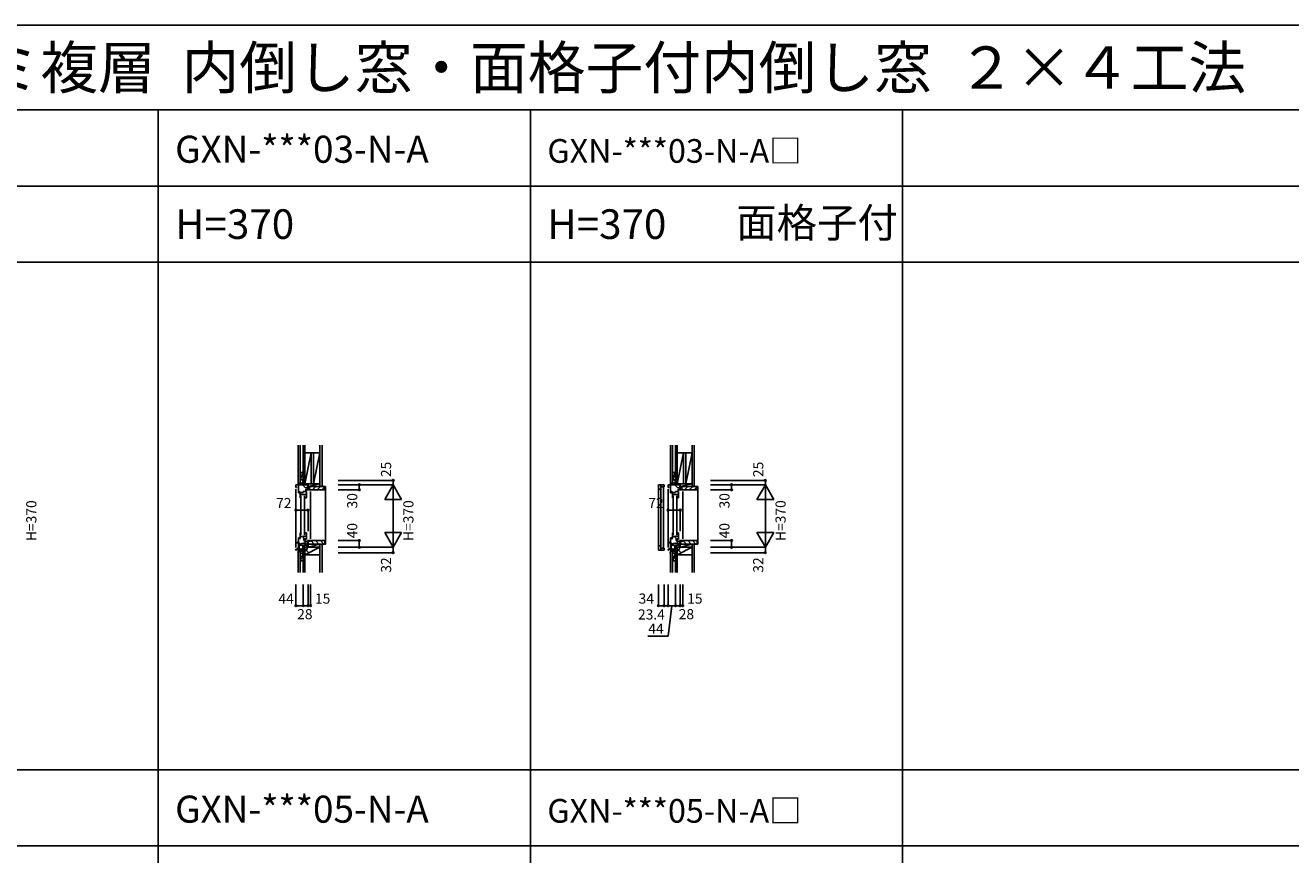
# Model space of a CAD drawing. Extents: x 0 to 27500, y 0 to 20000.
# Drawn here: x 7614 to 15094, y 15098 to 20000 of the extents above; entities that cross this region are included whole.
import ezdxf

# ---------------------------------------------------------------- set-up
doc = ezdxf.new("R2010")
doc.units = 0
doc.layers.get('0').update_dxf_attribs({"linetype": 'CONTINUOUS'})
for name, color, linetype in [('YKK_C1', 4, 'CONTINUOUS'), ('YKK_C2', 5, 'CONTINUOUS'), ('YKK_F1', 7, 'CONTINUOUS'), ('YKK_IN', 1, 'CONTINUOUS'), ('YKK_N1', 2, 'CONTINUOUS'), ('YKK_Z1', 7, 'CONTINUOUS')]:
    doc.layers.add(name, color=color, linetype=linetype)
doc.styles.add('EXTFONT', font='txt.shx', dxfattribs={"height": 60, "bigfont": 'EXTFONT'})
doc.styles.get("Standard").update_dxf_attribs({"font": 'txt.shx', "bigfont": 'bigfont.shx'})

msp = doc.modelspace()

# ---------------------------------------------------------------- linework, layer by layer
at = {"layer": 'YKK_C1'}
for p, q in [((9213.746551, 17283.500016), (9242.368253, 17285.000015)), ((9213.746551, 17269.000015), (9213.746551, 17283.500016)), ((9228.746551, 17237.000015), (9228.746551, 17284.286132)), ((9242.368253, 17285.000015), (9259.746551, 17285.000015)), ((9257.746551, 17310.000015), (9255.746551, 17310.000015)), ((9255.746551, 17310.000015), (9255.746551, 17285.000015)), ((9257.746551, 17297.350015), (9255.746551, 17297.350015)), ((9257.446551, 17280.200015), (9257.446551, 17285.000015)), ((9271.146551, 17266.500015), (9257.446551, 17280.200015)), ((9285.746551, 17285.000015), (9285.746551, 17271.700015)), ((11356.351331, 17262.996107), (11356.351331, 17283.996107)), ((11356.351331, 17283.996107), (11390.351332, 17283.996107)), ((11370.051344, 17283.996107), (11370.051344, 17257.996092)), ((11390.351332, 17283.996107), (11390.351332, 17272.996092)), ((11413.746551, 17283.500016), (11442.368253, 17285.000015)), ((11413.746551, 17269.000015), (11413.746551, 17283.500016)), ((11428.746551, 17237.000015), (11428.746551, 17284.286132)), ((11442.368253, 17285.000015), (11459.746551, 17285.000015)), ((11457.746551, 17310.000015), (11455.746551, 17310.000015)), ((11455.746551, 17310.000015), (11455.746551, 17285.000015)), ((11457.746551, 17297.350015), (11455.746551, 17297.350015)), ((11457.446551, 17280.200015), (11457.446551, 17285.000015)), ((11471.146551, 17266.500015), (11457.446551, 17280.200015)), ((11485.746551, 17285.000015), (11485.746551, 17271.700015)), ((9218.246551, 17269.000015), (9213.746551, 17269.000015)), ((9213.746551, 17259.000015), (9213.746551, 16913.800016)), ((9218.246551, 17272.200015), (9218.246551, 17269.000015)), ((9233.746551, 17245.900015), (9228.746551, 17245.900015)), ((9233.746551, 17237.000015), (9228.746551, 17237.000015)), ((9233.746551, 17243.100015), (9233.746551, 17245.900015)), ((9233.746551, 17239.600015), (9233.746551, 17237.000015)), ((9237.746551, 17238.000015), (9237.746551, 17245.000015)), ((9256.846559, 17238.000015), (9237.746551, 17238.000015)), ((9239.246551, 17238.000015), (9239.246551, 17208.000015)), ((9239.246551, 17226.300015), (9276.246559, 17226.300015)), ((9239.246551, 17208.000015), (9241.246551, 17208.000015)), ((9243.346918, 17219.998739), (9243.346918, 16988.001292)), ((9276.246559, 17245.000015), (9256.846559, 17245.000015)), ((9256.846559, 17245.000015), (9256.846559, 17238.000015)), ((9265.146918, 17219.998739), (9265.146918, 16988.001292)), ((9267.246551, 17208.000015), (9276.246559, 17208.000015)), ((9269.546551, 17255.000015), (9281.646551, 17255.000015)), ((9283.346551, 17266.500015), (9271.146551, 17266.500015)), ((9276.246559, 17208.000015), (9276.246559, 17245.000015)), ((9281.646551, 17255.000015), (9281.646551, 17259.200015)), ((9281.646551, 17259.200015), (9284.446551, 17259.200015)), ((9281.946551, 17258.000015), (9281.946551, 17255.000015)), ((9281.946551, 17255.000015), (9300.746551, 17255.000015)), ((9285.746551, 17275.000015), (9282.546551, 17275.000015)), ((9282.546551, 17275.000015), (9282.546551, 17266.500015)), ((9283.346551, 17266.500015), (9283.346551, 17259.200015)), ((9284.646551, 17273.700015), (9284.646551, 17270.000015)), ((9284.646551, 17270.000015), (9285.746551, 17270.000015)), ((9285.746551, 17270.000015), (9285.746551, 17255.000015)), ((9300.746551, 17255.000015), (9300.746551, 17257.500015)), ((9300.746551, 17245.000015), (9300.746551, 16965.000015)), ((11356.351331, 17262.996107), (11356.346807, 16919.00418)), ((11357.351335, 17262.996107), (11356.351331, 17262.996107)), ((11357.351374, 17261.99608), (11357.351335, 17262.996107)), ((11361.351332, 17258.996092), (11360.351338, 17258.996092)), ((11361.351332, 17257.996092), (11361.351332, 17258.996092)), ((11370.051344, 17257.996092), (11361.351332, 17257.996092)), ((11370.051343, 16909.504195), (11370.051344, 17272.496091)), ((11390.351332, 17272.996092), (11370.051344, 17272.996091)), ((11370.051344, 17272.496091), (11386.054264, 17272.496091)), ((11386.054264, 17272.496091), (11386.054263, 16909.504195)), ((11418.246551, 17269.000015), (11413.746551, 17269.000015)), ((11413.746551, 17259.000015), (11413.746551, 16913.800016)), ((11418.246551, 17272.200015), (11418.246551, 17269.000015)), ((11433.746551, 17245.900015), (11428.746551, 17245.900015)), ((11433.746551, 17237.000015), (11428.746551, 17237.000015)), ((11433.746551, 17243.100015), (11433.746551, 17245.900015)), ((11433.746551, 17239.600015), (11433.746551, 17237.000015)), ((11437.746551, 17238.000015), (11437.746551, 17245.000015)), ((11456.846559, 17238.000015), (11437.746551, 17238.000015)), ((11439.246551, 17238.000015), (11439.246551, 17208.000015)), ((11439.246551, 17226.300015), (11476.246559, 17226.300015)), ((11439.246551, 17208.000015), (11441.246551, 17208.000015)), ((11443.346918, 17219.998739), (11443.346918, 16988.001292)), ((11476.246559, 17245.000015), (11456.846559, 17245.000015)), ((11456.846559, 17245.000015), (11456.846559, 17238.000015)), ((11465.146918, 17219.998739), (11465.146918, 16988.001292)), ((11467.246551, 17208.000015), (11476.246559, 17208.000015)), ((11469.546551, 17255.000015), (11481.646551, 17255.000015)), ((11483.346551, 17266.500015), (11471.146551, 17266.500015)), ((11476.246559, 17208.000015), (11476.246559, 17245.000015)), ((11481.646551, 17255.000015), (11481.646551, 17259.200015)), ((11481.646551, 17259.200015), (11484.446551, 17259.200015)), ((11481.946551, 17258.000015), (11481.946551, 17255.000015)), ((11481.946551, 17255.000015), (11500.746551, 17255.000015)), ((11485.746551, 17275.000015), (11482.546551, 17275.000015)), ((11482.546551, 17275.000015), (11482.546551, 17266.500015)), ((11483.346551, 17266.500015), (11483.346551, 17259.200015)), ((11484.646551, 17273.700015), (11484.646551, 17270.000015)), ((11484.646551, 17270.000015), (11485.746551, 17270.000015)), ((11485.746551, 17270.000015), (11485.746551, 17255.000015)), ((11500.746551, 17255.000015), (11500.746551, 17257.500015)), ((11500.746551, 17245.000015), (11500.746551, 16965.000015)), ((9241.246551, 17000.000015), (9239.246551, 17000.000015)), ((9239.246551, 17000.000015), (9239.246551, 16970.000015)), ((9258.546551, 16978.600015), (9239.246551, 16978.600015)), ((9276.246551, 16981.500015), (9258.546551, 16981.500015)), ((9258.546551, 16981.500015), (9258.546551, 16970.756101)), ((9267.246551, 17000.000015), (9276.246551, 17000.000015)), ((9276.246551, 17000.000015), (9276.246551, 16963.000015)), ((11441.246551, 17000.000015), (11439.246551, 17000.000015)), ((11439.246551, 17000.000015), (11439.246551, 16970.000015)), ((11458.546551, 16978.600015), (11439.246551, 16978.600015)), ((11476.246551, 16981.500015), (11458.546551, 16981.500015)), ((11458.546551, 16981.500015), (11458.546551, 16970.756101)), ((11467.246551, 17000.000015), (11476.246551, 17000.000015)), ((11476.246551, 17000.000015), (11476.246551, 16963.000015)), ((9213.746551, 16903.800016), (9224.246551, 16904.166683)), ((9213.746551, 16898.000015), (9213.746551, 16903.800016)), ((9214.246551, 16946.500015), (9214.246551, 16937.200015)), ((9228.746551, 16941.000015), (9214.246551, 16941.000015)), ((9233.746551, 16971.000015), (9228.746551, 16971.000015)), ((9228.746551, 16971.000015), (9228.746551, 16911.600015)), ((9233.746551, 16962.500015), (9228.746551, 16962.500015)), ((9231.246551, 16904.300015), (9254.246551, 16904.300015)), ((9233.746551, 16968.300015), (9233.746551, 16971.000015)), ((9233.746551, 16964.800015), (9233.746551, 16962.500015)), ((9239.246551, 16970.000015), (9237.746551, 16970.000015)), ((9237.746551, 16970.000015), (9237.746551, 16963.000015)), ((9269.046551, 16926.800015), (9253.446551, 16926.800015)), ((9254.246551, 16926.800015), (9254.246551, 16903.800015)), ((9255.746551, 16903.800015), (9254.246551, 16903.800015)), ((9255.746551, 16883.000015), (9255.746551, 16903.800015)), ((9258.546551, 16970.756101), (9261.446551, 16967.300015)), ((9261.446551, 16967.300015), (9261.446551, 16955.000015)), ((9261.446551, 16955.000015), (9265.446551, 16955.000015)), ((9263.446551, 16961.500015), (9263.446551, 16959.700015)), ((9263.446551, 16959.700015), (9266.639534, 16959.700015)), ((9266.872092, 16961.018913), (9265.247693, 16951.806491)), ((9265.247693, 16951.806491), (9265.247693, 16948.500015)), ((9265.247693, 16948.500015), (9283.346551, 16948.500015)), ((9269.046551, 16948.500015), (9269.046551, 16926.800015)), ((9269.046551, 16927.500015), (9285.746551, 16927.500015)), ((9269.446551, 16965.950015), (9276.246551, 16965.950015)), ((9271.046551, 16961.000015), (9273.696551, 16961.000015)), ((9273.696551, 16961.000015), (9273.696551, 16965.950015)), ((9300.746551, 16955.000015), (9281.946551, 16955.000015)), ((9281.946551, 16955.000015), (9281.946551, 16952.000015)), ((9284.446551, 16950.200015), (9283.346551, 16950.200015)), ((9283.346551, 16950.200015), (9283.346551, 16935.800015)), ((9283.346551, 16935.800015), (9285.746551, 16935.800015)), ((9284.446551, 16953.500015), (9284.446551, 16950.200015)), ((9284.646551, 16936.300015), (9284.646551, 16940.000015)), ((9284.646551, 16940.000015), (9285.746551, 16940.000015)), ((9285.746551, 16940.000015), (9285.746551, 16955.000015)), ((9285.746551, 16938.300015), (9285.746551, 16915.000015)), ((9300.746551, 16952.500015), (9300.746551, 16955.000015)), ((11357.351334, 16919.00418), (11356.351331, 16919.00418)), ((11356.351331, 16919.00418), (11356.351331, 16898.00418)), ((11357.351374, 16920.004206), (11357.351334, 16919.00418)), ((11361.351331, 16923.004195), (11360.351338, 16923.004195)), ((11370.051343, 16924.004195), (11361.351331, 16924.004195)), ((11361.351331, 16924.004195), (11361.351331, 16923.004195)), ((11370.051343, 16898.00418), (11370.051343, 16924.004195)), ((11386.054263, 16909.504195), (11370.051343, 16909.504195)), ((11390.351332, 16909.004195), (11370.051343, 16909.004195)), ((11390.351332, 16898.00418), (11390.351332, 16909.004195)), ((11413.746551, 16903.800016), (11424.246551, 16904.166683)), ((11413.746551, 16898.000015), (11413.746551, 16903.800016)), ((11414.246551, 16946.500015), (11414.246551, 16937.200015)), ((11428.746551, 16941.000015), (11414.246551, 16941.000015)), ((11433.746551, 16971.000015), (11428.746551, 16971.000015)), ((11428.746551, 16971.000015), (11428.746551, 16911.600015)), ((11433.746551, 16962.500015), (11428.746551, 16962.500015)), ((11431.246551, 16904.300015), (11454.246551, 16904.300015)), ((11433.746551, 16968.300015), (11433.746551, 16971.000015)), ((11433.746551, 16964.800015), (11433.746551, 16962.500015)), ((11439.246551, 16970.000015), (11437.746551, 16970.000015)), ((11437.746551, 16970.000015), (11437.746551, 16963.000015)), ((11469.046551, 16926.800015), (11453.446551, 16926.800015)), ((11454.246551, 16926.800015), (11454.246551, 16903.800015)), ((11455.746551, 16903.800015), (11454.246551, 16903.800015)), ((11455.746551, 16883.000015), (11455.746551, 16903.800015)), ((11458.546551, 16970.756101), (11461.446551, 16967.300015)), ((11461.446551, 16967.300015), (11461.446551, 16955.000015)), ((11461.446551, 16955.000015), (11465.446551, 16955.000015)), ((11463.446551, 16961.500015), (11463.446551, 16959.700015)), ((11463.446551, 16959.700015), (11466.639534, 16959.700015)), ((11466.872092, 16961.018913), (11465.247693, 16951.806491)), ((11465.247693, 16951.806491), (11465.247693, 16948.500015)), ((11465.247693, 16948.500015), (11483.346551, 16948.500015)), ((11469.046551, 16948.500015), (11469.046551, 16926.800015)), ((11469.046551, 16927.500015), (11485.746551, 16927.500015)), ((11469.446551, 16965.950015), (11476.246551, 16965.950015)), ((11471.046551, 16961.000015), (11473.696551, 16961.000015)), ((11473.696551, 16961.000015), (11473.696551, 16965.950015)), ((11500.746551, 16955.000015), (11481.946551, 16955.000015)), ((11481.946551, 16955.000015), (11481.946551, 16952.000015)), ((11484.446551, 16950.200015), (11483.346551, 16950.200015)), ((11483.346551, 16950.200015), (11483.346551, 16935.800015)), ((11483.346551, 16935.800015), (11485.746551, 16935.800015)), ((11484.446551, 16953.500015), (11484.446551, 16950.200015)), ((11484.646551, 16936.300015), (11484.646551, 16940.000015)), ((11484.646551, 16940.000015), (11485.746551, 16940.000015)), ((11485.746551, 16940.000015), (11485.746551, 16955.000015)), ((11485.746551, 16938.300015), (11485.746551, 16915.000015)), ((11500.746551, 16952.500015), (11500.746551, 16955.000015)), ((9216.746551, 16898.000015), (9213.746551, 16898.000015)), ((9257.746551, 16883.000015), (9255.746551, 16883.000015)), ((11356.351331, 16898.00418), (11390.351332, 16898.00418)), ((11416.746551, 16898.000015), (11413.746551, 16898.000015)), ((11457.746551, 16883.000015), (11455.746551, 16883.000015))]:
    msp.add_line(p, q, dxfattribs=at)
at = {"layer": 'YKK_C1', "linetype": 'ByBlock', "lineweight": -2}
for p, q in [((9224.246551, 16908.100015), (9224.246551, 16904.166683)), ((9229.367811, 16911.600015), (9227.746551, 16911.600015)), ((9234.775358, 16925.821499), (9228.746551, 16925.821499)), ((9229.367811, 16911.600015), (9229.680762, 16911.017005)), ((9231.246551, 16908.100015), (9231.246551, 16904.300015)), ((9253.446551, 16926.800015), (9234.775358, 16925.821499)), ((9261.446551, 16963.000015), (9266.210427, 16963.000015)), ((9266.83755, 16961.219099), (9266.872092, 16961.018913)), ((11424.246551, 16908.100015), (11424.246551, 16904.166683)), ((11429.367811, 16911.600015), (11427.746551, 16911.600015)), ((11434.775358, 16925.821499), (11428.746551, 16925.821499)), ((11429.367811, 16911.600015), (11429.680762, 16911.017005)), ((11431.246551, 16908.100015), (11431.246551, 16904.300015)), ((11453.446551, 16926.800015), (11434.775358, 16925.821499)), ((11461.446551, 16963.000015), (11466.210427, 16963.000015)), ((11466.83755, 16961.219099), (11466.872092, 16961.018913))]:
    msp.add_line(p, q, dxfattribs=at)
at = {"layer": 'YKK_C1', "linetype": 'ByBlock'}
for centre, start, end in [((11357.351356, 17258.996098), 359.999879, 89.999641), ((11357.351356, 16923.004188), 270.000359, 0.000121)]:
    msp.add_arc(centre, 2.999982, start, end, dxfattribs=at)
at = {"layer": 'YKK_C1', "linetype": 'ByBlock', "lineweight": -2}
for centre, radius, start, end in [((9227.746551, 16908.100015), 3.500001, 90.000009, 179.999991), ((9227.746551, 16908.100016), 3.499999, 359.999987, 56.452258), ((9269.446551, 16962.700015), 3.25, 90.000004, 208.611836), ((9269.446551, 16962.700015), 3, 351.379366, 209.580029), ((11427.746551, 16908.100015), 3.500001, 90.000009, 179.999991), ((11427.746551, 16908.100016), 3.499999, 359.999987, 56.452258), ((11469.446551, 16962.700015), 3.25, 90.000004, 208.611836), ((11469.446551, 16962.700015), 3, 351.379366, 209.580029)]:
    msp.add_arc(centre, radius, start, end, dxfattribs=at)
at = {"layer": 'YKK_C2'}
for p, q in [((9227.746551, 17294.997168), (9239.746551, 17294.997168)), ((9237.746551, 17294.997168), (9227.746551, 17294.997168)), ((9227.746551, 17294.997168), (9227.746551, 17284.997168)), ((9227.746551, 17286.310876), (9236.432843, 17294.997168)), ((9227.746551, 17291.967731), (9230.775989, 17294.997168)), ((9227.746551, 17284.997168), (9237.746551, 17284.997168)), ((9232.089697, 17284.997168), (9237.746551, 17290.654022)), ((9237.746551, 17284.997168), (9237.746551, 17294.997168)), ((11427.746551, 17294.997168), (11439.746551, 17294.997168)), ((11437.746551, 17294.997168), (11427.746551, 17294.997168)), ((11427.746551, 17294.997168), (11427.746551, 17284.997168)), ((11427.746551, 17286.310876), (11436.432843, 17294.997168)), ((11427.746551, 17291.967731), (11430.775989, 17294.997168)), ((11427.746551, 17284.997168), (11437.746551, 17284.997168)), ((11432.089697, 17284.997168), (11437.746551, 17290.654022)), ((11437.746551, 17284.997168), (11437.746551, 17294.997168)), ((9388.747159, 17274.997167), (9385.747159, 17274.997168)), ((9388.747159, 17274.997167), (9388.747159, 16934.499989)), ((11588.747159, 17274.997167), (11585.747159, 17274.997168)), ((11588.747159, 17274.997167), (11588.747159, 16934.499989)), ((9286.750171, 16941.359918), (9293.6101, 16934.499989)), ((9301.894372, 16954.499989), (9321.894372, 16934.499989)), ((9330.178643, 16954.499989), (9350.178643, 16934.499989)), ((9358.462914, 16954.499989), (9378.462914, 16934.499989)), ((11486.750171, 16941.359918), (11493.6101, 16934.499989)), ((11501.894372, 16954.499989), (11521.894372, 16934.499989)), ((11530.178643, 16954.499989), (11550.178643, 16934.499989)), ((11558.462914, 16954.499989), (11578.462914, 16934.499989))]:
    msp.add_line(p, q, dxfattribs=at)
at = {"layer": 'YKK_C2', "linetype": 'Continuous'}
for p, q in [((9237.746621, 17294.997168), (9237.746551, 17284.997167)), ((11437.746621, 17294.997168), (11437.746551, 17284.997167)), ((9287.246608, 17259.497724), (9302.749134, 17275.00025)), ((9311.033405, 17255.00025), (9331.033405, 17275.00025)), ((9339.317676, 17255.00025), (9359.317676, 17275.00025)), ((9367.601948, 17255.00025), (9385.744083, 17273.142385)), ((11487.246608, 17259.497724), (11502.749134, 17275.00025)), ((11511.033405, 17255.00025), (11531.033405, 17275.00025)), ((11539.317676, 17255.00025), (11559.317676, 17275.00025)), ((11567.601948, 17255.00025), (11585.744083, 17273.142385)), ((9227.749997, 16894.63892), (9237.541021, 16904.429945)), ((9227.749997, 16900.29578), (9231.571301, 16904.117085)), ((9227.749997, 16893.496784), (9227.749997, 16903.916819)), ((9237.749997, 16893.496784), (9237.749997, 16904.440897)), ((11427.749997, 16894.63892), (11437.541021, 16904.429945)), ((11427.749997, 16900.29578), (11431.571301, 16904.117085)), ((11427.749997, 16893.496784), (11427.749997, 16903.916819)), ((11437.749997, 16893.496784), (11437.749997, 16904.440897)), ((9239.749997, 16893.496784), (9227.749997, 16893.496784)), ((9232.264721, 16893.496784), (9237.749997, 16898.982075)), ((11439.749997, 16893.496784), (11427.749997, 16893.496784)), ((11432.264721, 16893.496784), (11437.749997, 16898.982075))]:
    msp.add_line(p, q, dxfattribs=at)
at = {"layer": 'YKK_C2', "linetype": 'ByBlock', "lineweight": -2}
for p, q in [((9286.747151, 17274.997168), (9385.747159, 17274.997168)), ((9286.747151, 17259.997168), (9286.747151, 17274.997168)), ((9288.747151, 17257.997168), (9286.747151, 17259.997168)), ((9300.747151, 17257.997168), (9288.747151, 17257.997168)), ((9300.747151, 17254.997168), (9300.747151, 17257.997168)), ((9383.747159, 17254.997168), (9300.747151, 17254.997168)), ((9385.747159, 17274.997168), (9385.747159, 17256.997168)), ((11486.747151, 17274.997168), (11585.747159, 17274.997168)), ((11486.747151, 17259.997168), (11486.747151, 17274.997168)), ((11488.747151, 17257.997168), (11486.747151, 17259.997168)), ((11500.747151, 17257.997168), (11488.747151, 17257.997168)), ((11500.747151, 17254.997168), (11500.747151, 17257.997168)), ((11583.747159, 17254.997168), (11500.747151, 17254.997168)), ((11585.747159, 17274.997168), (11585.747159, 17256.997168)), ((9288.750171, 16951.499989), (9286.750171, 16949.499989)), ((9286.750171, 16949.499989), (9286.750171, 16934.499989)), ((9286.750171, 16934.499989), (9388.750538, 16934.499989)), ((9300.750171, 16951.499989), (9288.750171, 16951.499989)), ((9383.750538, 16954.499989), (9300.750171, 16954.499989)), ((9300.750171, 16954.499989), (9300.750171, 16951.499989)), ((9385.750538, 16934.499989), (9385.750538, 16952.499989)), ((11488.750171, 16951.499989), (11486.750171, 16949.499989)), ((11486.750171, 16949.499989), (11486.750171, 16934.499989)), ((11486.750171, 16934.499989), (11588.750538, 16934.499989)), ((11500.750171, 16951.499989), (11488.750171, 16951.499989)), ((11583.750538, 16954.499989), (11500.750171, 16954.499989)), ((11500.750171, 16954.499989), (11500.750171, 16951.499989)), ((11585.750538, 16934.499989), (11585.750538, 16952.499989))]:
    msp.add_line(p, q, dxfattribs=at)
for centre, start, end in [((9383.747159, 17256.997168), 270.000009, 359.999991), ((11583.747159, 17256.997168), 270.000009, 359.999991), ((9383.750538, 16952.499988), 0.000009, 89.999991), ((11583.750538, 16952.499988), 0.000009, 89.999991)]:
    msp.add_arc(centre, 2, start, end, dxfattribs=at)
at = {"layer": 'YKK_F1', "color": 7}
for p, q in [((0, 20000), (27500, 20000)), ((0, 19500), (27000, 19500)), ((8400, 0), (8400, 19500)), ((10600, 0), (10600, 19500)), ((12800, 0), (12800, 19500)), ((0, 19050), (27000, 19050)), ((0, 18600), (21200, 18600)), ((0, 15600), (21200, 15600)), ((0, 15150), (21200, 15150))]:
    msp.add_line(p, q, dxfattribs=at)
at = {"layer": 'YKK_IN', "linetype": 'Continuous'}
for p, q in [((9293.1017, 16950.352459), (9222.391022, 16879.641781)), ((9293.1017, 16879.641781), (9222.391022, 16950.352459)), ((11493.1017, 16950.352459), (11422.391022, 16879.641781)), ((11493.1017, 16879.641781), (11422.391022, 16950.352459))]:
    msp.add_line(p, q, dxfattribs=at)
for centre in [(9257.746361, 16914.99712), (11457.746361, 16914.99712)]:
    msp.add_circle(centre, 25, dxfattribs=at)
at = {"layer": 'YKK_N1', "linetype": 'Continuous'}
for p, q in [((9463.745872, 17310.000015), (9788.745841, 17310.000015)), ((9463.745872, 17285.000015), (9788.745841, 17285.000015)), ((9588.745841, 17285.000015), (9588.745841, 17255.000015)), ((9738.745841, 17198.397475), (9788.745841, 17285.000015)), ((9788.745841, 17310.000015), (9788.745841, 17285.000015)), ((9838.74585, 17198.397462), (9788.745841, 17285.000015)), ((9788.745841, 17285.000015), (9788.745841, 16914.999985)), ((11663.745872, 17310.000015), (11988.745841, 17310.000015)), ((11663.745872, 17285.000015), (11988.745841, 17285.000015)), ((11788.745841, 17285.000015), (11788.745841, 17255.000015)), ((11938.745841, 17198.397475), (11988.745841, 17285.000015)), ((11988.745841, 17310.000015), (11988.745841, 17285.000015)), ((12038.74585, 17198.397462), (11988.745841, 17285.000015)), ((11988.745841, 17285.000015), (11988.745841, 16914.999985)), ((9463.745872, 17255.000015), (9588.745841, 17255.000015)), ((11663.745872, 17255.000015), (11788.745841, 17255.000015)), ((9213.746551, 17134.60852), (9285.746551, 17134.60852)), ((9213.746551, 17009.60852), (9213.746551, 17134.60852)), ((9285.746551, 17009.60852), (9285.746551, 17134.60852)), ((9738.745841, 17198.397475), (9838.745841, 17198.397475)), ((11413.746551, 17134.60852), (11485.746551, 17134.60852)), ((11413.746551, 17009.60852), (11413.746551, 17134.60852)), ((11485.746551, 17009.60852), (11485.746551, 17134.60852)), ((11938.745841, 17198.397475), (12038.745841, 17198.397475)), ((9838.745839, 17001.602528), (9738.745839, 17001.602528)), ((9738.745839, 17001.602528), (9788.745841, 16914.999985)), ((9838.745842, 17001.602525), (9788.745841, 16914.999985)), ((12038.745839, 17001.602528), (11938.745839, 17001.602528)), ((11938.745839, 17001.602528), (11988.745841, 16914.999985)), ((12038.745842, 17001.602525), (11988.745841, 16914.999985)), ((9463.745872, 16954.999985), (9588.745841, 16954.999985)), ((9463.745872, 16914.999985), (9788.745841, 16914.999985)), ((9588.745841, 16954.999985), (9588.745841, 16914.999985)), ((9788.745841, 16914.999985), (9788.745841, 16882.999985)), ((11663.745872, 16954.999985), (11788.745841, 16954.999985)), ((11663.745872, 16914.999985), (11988.745841, 16914.999985)), ((11788.745841, 16954.999985), (11788.745841, 16914.999985)), ((11988.745841, 16914.999985), (11988.745841, 16882.999985)), ((9463.745872, 16882.999985), (9788.745841, 16882.999985)), ((11663.745872, 16882.999985), (11988.745841, 16882.999985)), ((9213.746566, 16695.000015), (9213.746566, 16570)), ((9257.746551, 16695.000015), (9257.746551, 16570)), ((9285.746551, 16695.000015), (9285.746551, 16570)), ((9300.746551, 16695.000015), (9300.746551, 16570)), ((11356.351806, 16695.000015), (11356.351806, 16570)), ((11390.351806, 16695.000015), (11390.351806, 16570)), ((11413.751806, 16695.000015), (11413.751806, 16570)), ((11457.751791, 16695.000015), (11457.751791, 16570)), ((11485.751791, 16695.000015), (11485.751791, 16570)), ((11500.751791, 16695.000015), (11500.751791, 16570)), ((9213.746566, 16570), (9257.746551, 16570)), ((9257.746551, 16570), (9285.746551, 16570)), ((9285.746551, 16570), (9300.746551, 16570)), ((11413.751806, 16570), (11457.751791, 16570)), ((11457.751791, 16570), (11485.751791, 16570)), ((11485.751791, 16570), (11500.751791, 16570))]:
    msp.add_line(p, q, dxfattribs=at)
at = {"layer": 'YKK_N1'}
for p, q in [((11390.351806, 16570), (11356.351806, 16570)), ((11413.751806, 16570), (11390.351806, 16570)), ((11435.751799, 16570), (11415.029701, 16390.38553)), ((11415.029701, 16390.38553), (11294.867959, 16390.38553))]:
    msp.add_line(p, q, dxfattribs=at)
at = {"layer": 'YKK_N1', "linetype": 'Continuous'}
for centre in [(9588.745841, 17285.000015), (9788.745841, 17310.000015), (11788.745841, 17285.000015), (11988.745841, 17310.000015), (9588.745841, 17255.000015), (11788.745841, 17255.000015), (9213.746551, 17134.60852), (9285.746551, 17134.60852), (11413.746551, 17134.60852), (11485.746551, 17134.60852), (9588.745841, 16954.999985), (9588.745841, 16914.999985), (11788.745841, 16954.999985), (11788.745841, 16914.999985), (9788.745841, 16882.999985), (11988.745841, 16882.999985), (9213.746566, 16570), (9257.746551, 16570), (9285.746551, 16570), (9300.746551, 16570), (11356.351806, 16570), (11390.351806, 16570), (11413.751806, 16570), (11457.751791, 16570), (11485.751791, 16570), (11500.751791, 16570)]:
    msp.add_circle(centre, 5, dxfattribs=at)
at = {"layer": 'YKK_Z1'}
for p, q in [((9227.746551, 17519.012085), (9227.746551, 17294.997168)), ((9239.746551, 17294.997168), (9239.746551, 17519.012085)), ((9257.746551, 17519.012085), (9257.746551, 17289.997168)), ((9266.746551, 17519.012085), (9266.746551, 17473.997168)), ((9266.746551, 17289.997168), (9266.746551, 17519.012085)), ((9355.746551, 17519.012085), (9355.746551, 17274.997168)), ((9368.246551, 17274.997168), (9368.246551, 17519.012085)), ((11427.746551, 17519.012085), (11427.746551, 17294.997168)), ((11439.746551, 17294.997168), (11439.746551, 17519.012085)), ((11457.746551, 17519.012085), (11457.746551, 17289.997168)), ((11466.746551, 17519.012085), (11466.746551, 17473.997168)), ((11466.746551, 17289.997168), (11466.746551, 17519.012085)), ((11555.746551, 17519.012085), (11555.746551, 17274.997168)), ((11568.246551, 17274.997168), (11568.246551, 17519.012085)), ((9266.746551, 17473.997168), (9355.746551, 17473.997168)), ((9266.746551, 17473.997168), (9266.746551, 17289.997168)), ((9304.746551, 17473.997168), (9266.746551, 17289.997168)), ((9304.746551, 17289.997168), (9304.746551, 17473.997168)), ((9317.746551, 17473.997168), (9317.746551, 17289.997168)), ((9355.746551, 17473.997168), (9317.746551, 17289.997168)), ((9355.746551, 17289.997168), (9355.746551, 17473.997168)), ((11466.746551, 17473.997168), (11555.746551, 17473.997168)), ((11466.746551, 17473.997168), (11466.746551, 17289.997168)), ((11504.746551, 17473.997168), (11466.746551, 17289.997168)), ((11504.746551, 17289.997168), (11504.746551, 17473.997168)), ((11517.746551, 17473.997168), (11517.746551, 17289.997168)), ((11555.746551, 17473.997168), (11517.746551, 17289.997168)), ((11555.746551, 17289.997168), (11555.746551, 17473.997168)), ((9257.746551, 17289.997168), (9266.746551, 17289.997168)), ((9266.746551, 17289.997168), (9304.746551, 17289.997168)), ((9355.746551, 17289.997168), (9284.746551, 17289.997168)), ((9284.746551, 17289.997168), (9284.746551, 17274.997168)), ((9355.746551, 17289.997168), (9284.746551, 17274.997168)), ((9317.746551, 17289.997168), (9355.746551, 17289.997168)), ((11457.746551, 17289.997168), (11466.746551, 17289.997168)), ((11466.746551, 17289.997168), (11504.746551, 17289.997168)), ((11555.746551, 17289.997168), (11484.746551, 17289.997168)), ((11484.746551, 17289.997168), (11484.746551, 17274.997168)), ((11555.746551, 17289.997168), (11484.746551, 17274.997168)), ((11517.746551, 17289.997168), (11555.746551, 17289.997168)), ((9284.746551, 17274.997168), (9355.746551, 17274.997168)), ((11484.746551, 17274.997168), (11555.746551, 17274.997168))]:
    msp.add_line(p, q, dxfattribs=at)
at = {"layer": 'YKK_Z1', "linetype": 'Continuous'}
for p, q in [((9239.746551, 17357.997421), (9255.746551, 17357.997421)), ((9239.746551, 17357.997421), (9239.746551, 17312.997421)), ((9255.746551, 17352.997421), (9239.746551, 17312.997421)), ((9257.746551, 17312.997421), (9257.746551, 17357.997421)), ((11439.746551, 17357.997421), (11455.746551, 17357.997421)), ((11439.746551, 17357.997421), (11439.746551, 17312.997421)), ((11455.746551, 17352.997421), (11439.746551, 17312.997421)), ((11457.746551, 17312.997421), (11457.746551, 17357.997421)), ((9237.746551, 17284.997167), (9255.746551, 17284.997168)), ((9239.746551, 17312.997421), (9255.746551, 17312.997421)), ((9255.746551, 17294.997167), (9239.746551, 17294.997167)), ((9255.746551, 17284.997168), (9255.746551, 17294.997167)), ((9284.746551, 17289.997168), (9257.746551, 17289.997168)), ((9257.746551, 17289.997168), (9257.746551, 17284.997168)), ((9284.746551, 17289.997168), (9257.746551, 17284.997168)), ((9257.746551, 17284.997168), (9284.746551, 17284.997168)), ((9284.746551, 17284.997168), (9284.746551, 17289.997168)), ((11437.746551, 17284.997167), (11455.746551, 17284.997168)), ((11439.746551, 17312.997421), (11455.746551, 17312.997421)), ((11455.746551, 17294.997167), (11439.746551, 17294.997167)), ((11455.746551, 17284.997168), (11455.746551, 17294.997167)), ((11484.746551, 17289.997168), (11457.746551, 17289.997168)), ((11457.746551, 17289.997168), (11457.746551, 17284.997168)), ((11484.746551, 17289.997168), (11457.746551, 17284.997168)), ((11457.746551, 17284.997168), (11484.746551, 17284.997168)), ((11484.746551, 17284.997168), (11484.746551, 17289.997168)), ((9269.75, 16914.996785), (9257.75, 16914.996785)), ((9257.75, 16914.996785), (9257.75, 16765.497028)), ((9266.7499, 16869.996785), (9355.75, 16914.996785)), ((9266.74993, 16765.497028), (9266.74993, 16914.996785)), ((9355.75, 16914.996785), (9269.75, 16914.996785)), ((9355.751025, 16914.996367), (9285.746465, 16914.996367)), ((9285.749147, 16914.996367), (9285.747124, 16934.499989)), ((9368.25, 16934.499989), (9285.747124, 16934.499989)), ((9285.747625, 16914.996367), (9355.75, 16934.499989)), ((9355.75, 16934.499989), (9355.751025, 16914.996367)), ((9355.75, 16765.496251), (9355.75, 16934.499989)), ((9355.75, 16869.996785), (9355.75, 16914.996785)), ((9368.25, 16765.496251), (9368.25, 16934.49998)), ((11469.75, 16914.996785), (11457.75, 16914.996785)), ((11457.75, 16914.996785), (11457.75, 16765.497028)), ((11466.7499, 16869.996785), (11555.75, 16914.996785)), ((11466.74993, 16765.497028), (11466.74993, 16914.996785)), ((11555.75, 16914.996785), (11469.75, 16914.996785)), ((11555.751025, 16914.996367), (11485.746465, 16914.996367)), ((11485.749147, 16914.996367), (11485.747124, 16934.499989)), ((11568.25, 16934.499989), (11485.747124, 16934.499989)), ((11485.747625, 16914.996367), (11555.75, 16934.499989)), ((11555.75, 16934.499989), (11555.751025, 16914.996367)), ((11555.75, 16765.496251), (11555.75, 16934.499989)), ((11555.75, 16869.996785), (11555.75, 16914.996785)), ((11568.25, 16765.496251), (11568.25, 16934.49998)), ((9227.749997, 16765.497028), (9227.749997, 16893.496784)), ((9240.749997, 16893.496784), (9227.749997, 16893.496784)), ((9239.749997, 16765.497028), (9239.749997, 16893.496784)), ((9256.75, 16880.99559), (9239.749997, 16880.99559)), ((9239.749997, 16834.996785), (9239.749997, 16879.996785)), ((9239.749997, 16835.99559), (9256.75, 16878.4956)), ((9239.749997, 16835.99559), (9256.75, 16835.99559)), ((9252.749997, 16893.496778), (9240.749997, 16893.496778)), ((9257.749997, 16879.996785), (9257.749997, 16834.996785)), ((9266.7499, 16869.996785), (9355.75, 16869.996785)), ((11427.749997, 16765.497028), (11427.749997, 16893.496784)), ((11440.749997, 16893.496784), (11427.749997, 16893.496784)), ((11439.749997, 16765.497028), (11439.749997, 16893.496784)), ((11456.75, 16880.99559), (11439.749997, 16880.99559)), ((11439.749997, 16834.996785), (11439.749997, 16879.996785)), ((11439.749997, 16835.99559), (11456.75, 16878.4956)), ((11439.749997, 16835.99559), (11456.75, 16835.99559)), ((11452.749997, 16893.496778), (11440.749997, 16893.496778)), ((11457.749997, 16879.996785), (11457.749997, 16834.996785)), ((11466.7499, 16869.996785), (11555.75, 16869.996785))]:
    msp.add_line(p, q, dxfattribs=at)

# ---------------------------------------------------------------- texts
at = {"style": 'EXTFONT'}
for s, height, p in [('２４ＧＸＮＮ＿０１  防火窓Ｇ シリーズ  アルミ複層  内倒し窓・面格子付内倒し窓  ２×４工法', 250, (500, 19625)), ('GXN-***03-N-A', 160, (8500, 19187.5)), ('GXN-***03-N-A□', 140, (10700, 19187.5)), ('H=370', 175, (8500, 18737.5)), ('H=370', 175, (10700, 18737.5)), ('GXN-***05-N-A', 160, (8500, 15287.5)), ('GXN-***05-N-A□', 140, (10700, 15287.5))]:
    msp.add_text(s, height=height, dxfattribs=at).set_placement(p)
at = {"color": 3, "style": 'EXTFONT'}
msp.add_text('面格子付', height=175, dxfattribs=at).set_placement((11816.606893, 18746.09687))
at = {"layer": 'YKK_N1', "linetype": 'Continuous'}
for s, p in [('25', (9776.745841, 17330.000015)), ('25', (11976.745841, 17330.000015)), ('30', (9576.745872, 17144.473816)), ('30', (11776.745872, 17144.473816)), ('40', (9576.745872, 16967.860867)), ('40', (11776.745872, 16967.860867)), ('32', (9776.745841, 16765)), ('32', (11976.745841, 16765))]:
    msp.add_text(s, height=60, rotation=90, dxfattribs=at).set_placement(p)
at = {"layer": 'YKK_N1'}
for s, p in [('72', (9096.746375, 17146.60855)), ('72', (11296.746375, 17146.60855)), ('44', (9110.746566, 16582.000015)), ('28', (9221.246551, 16490)), ('23.4', (11235.8618, 16488.298877)), ('28', (11476.568527, 16490)), ('44', (11296.680874, 16403.937769))]:
    msp.add_text(s, height=60, dxfattribs=at).set_placement(p)
for p in [(7679.96127, 16951.500015), (9908.706996, 16951.895416), (12108.706996, 16951.895416)]:
    msp.add_text('H=370', height=60, rotation=90, dxfattribs=at).set_placement(p)
at = {"layer": 'YKK_N1', "linetype": 'Continuous'}
for s, p in [('15', (9326.746551, 16582.000015)), ('34', (11239.484955, 16582.000015)), ('15', (11526.751791, 16582.000015))]:
    msp.add_text(s, height=60, dxfattribs=at).set_placement(p)

doc.saveas('drawing.dxf')
